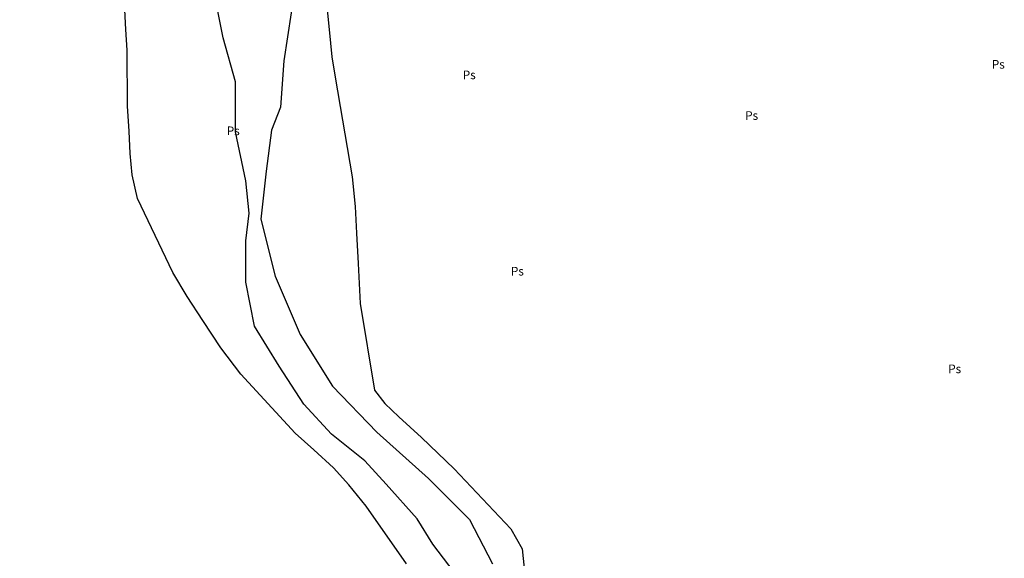
# Model space of a CAD drawing. Units: millimetres. Extents: x 5917 to 22737, y 16830 to 28710.
# Drawn here: x 12658 to 13512, y 20149 to 20616 of the extents above; entities that cross this region are included whole.
import ezdxf

# ---------------------------------------------------------------- set-up
doc = ezdxf.new("R2010")
doc.units = ezdxf.units.MM
doc.header["$LTSCALE"] = 4000
doc.header["$MEASUREMENT"] = 0
for name, color, linetype in [('CURVA_INTERM', 9, 'Continuous'), ('CURVA_MESTRA', 2, 'Continuous'), ('VEG_NAT_DE_GRD_PORTE', 104, 'Continuous')]:
    doc.layers.add(name, color=color, linetype=linetype)

msp = doc.modelspace()

# ---------------------------------------------------------------- linework, layer by layer
at = {"layer": 'CURVA_INTERM', "linetype": 'Continuous'}
for points in [[(12654.14, 20845.51), (12685.05, 20826.99), (12726.76, 20816.19), (12775.62, 20799.88), (12835.88, 20778.28), (12862.15, 20747.41), (12882.24, 20704.19), (12893.05, 20622.39), (12886.87, 20580.72), (12883.78, 20540.59), (12876.06, 20520.52), (12871.42, 20485.02), (12866.79, 20443.35), (12879.15, 20393.96), (12901.05, 20343.27), (12928.86, 20298.51), (12967.49, 20258.38), (13012.3, 20218.25), (13047.84, 20182.76), (13067.93, 20144.17)], [(13034.49, 20137.01), (13016.12, 20161.16), (13002.58, 20183.37), (12975.51, 20213.3), (12957.15, 20233.58), (12928.14, 20256.76), (12903.98, 20282.83), (12882.71, 20315.67), (12861.44, 20350.43), (12853.64, 20388.73), (12853.64, 20424.46), (12856.54, 20448.61), (12853.64, 20476.61), (12844.94, 20519.1), (12844.94, 20562.56), (12834.18, 20600.72), (12824.51, 20649), (12819.68, 20700.19), (12798.41, 20731.09), (12774.24, 20756.19), (12750.07, 20774.54), (12707.16, 20801.24), (12676.23, 20819.59), (12648.19, 20839.87)], [(12923.2, 20636.64), (12926.18, 20607.82), (12928.52, 20584.14), (12931.28, 20566.63), (12946.12, 20480.07), (12948.57, 20454.34), (12949.78, 20431.02), (12951.14, 20404.96), (12952.97, 20369.98), (12965.37, 20294.77), (12974.46, 20283.33), (12986.5, 20271.86), (13006.26, 20253.76), (13034.62, 20226.64), (13083.84, 20174.55), (13093.59, 20157.28), (13095.21, 20140.47)]]:
    msp.add_lwpolyline(points, dxfattribs=at)
at = {"layer": 'CURVA_MESTRA', "linetype": 'Continuous', "flags": 128}
msp.add_lwpolyline([(12993.15, 20144.29), (12958.07, 20194.13), (12943.07, 20212.84), (12929.76, 20227.42), (12912.71, 20243.07), (12896.45, 20257.69), (12849.5, 20308.72), (12832.07, 20331.58), (12816.43, 20355.44), (12802.8, 20376.19), (12790.28, 20396.92), (12759.63, 20461.08), (12755.23, 20481.71), (12753.53, 20500.23), (12752.51, 20519.78), (12751.01, 20541.39), (12750.69, 20590.05), (12749.76, 20607.88), (12748.87, 20625.03)], dxfattribs=at)

# ---------------------------------------------------------------- texts
at = {"layer": 'VEG_NAT_DE_GRD_PORTE'}
for p in [(13501.17, 20573.86), (13042.03, 20564.73), (13287.14, 20529.46), (12837.21, 20516.2), (13083.8, 20394.37), (13463.35, 20309.63)]:
    msp.add_text('Ps', height=7.5, dxfattribs=at).set_placement(p)

doc.saveas('drawing.dxf')
